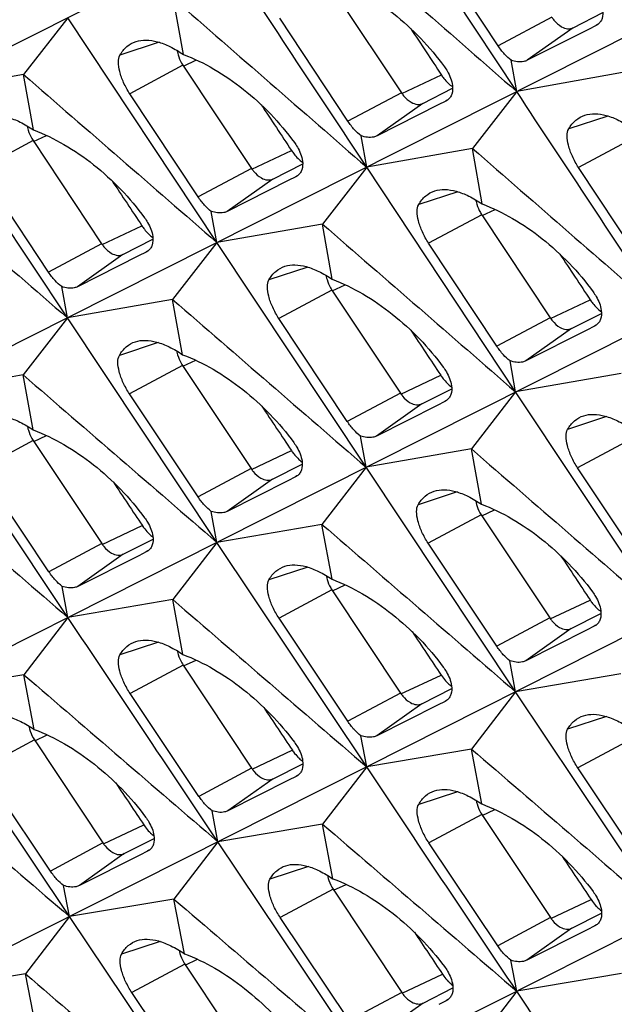
# Model space of a CAD drawing. Units: millimetres. Extents: x -27 to 53.2, y -31.9 to 40.8.
# Drawn here: x 1.1 to 4.9, y -8.1 to -1.9 of the extents above; entities that cross this region are included whole.
import ezdxf

# ---------------------------------------------------------------- set-up
doc = ezdxf.new("R2010")
doc.units = ezdxf.units.MM
doc.header["$LTSCALE"] = 16.335
doc.layers.get('0').update_dxf_attribs({"linetype": 'CONTINUOUS'})

msp = doc.modelspace()

# ---------------------------------------------------------------- linework, layer by layer
at = {"color": 7, "linetype": 'CONTINUOUS'}
for p, q in [((7.8207, 1.327), (-8.5629, -6.9225)), ((9.7016, 0.3866), (1.446, -3.7701)), ((11.5825, -0.5539), (2.3873, -5.1837)), ((4.2749, -2.3457), (3.3404, -0.9287)), ((4.1576, -2.0575), (3.7291, -1.4072)), ((13.4634, -1.4943), (3.3303, -6.5964)), ((3.1172, -1.7041), (3.5485, -2.353)), ((2.1765, -2.1124), (2.1147, -1.7629)), ((4.6295, -1.9441), (4.8178, -1.8491)), ((1.4494, -1.8809), (1.1705, -2.2391)), ((2.3873, -3.2961), (1.4494, -1.8809)), ((3.2125, -2.533), (2.7831, -1.8831)), ((4.7264, -1.9543), (4.3409, -2.1491)), ((4.7746, -1.9299), (4.7264, -1.9543)), ((4.7846, -1.9239), (4.7746, -1.9299)), ((4.2749, -2.3457), (4.2406, -2.1491)), ((2.1734, -2.1801), (2.6047, -2.829)), ((4.9416, -2.2264), (4.2749, -2.3457)), ((1.1705, -2.2391), (0.5064, -2.3557)), ((1.2327, -2.5871), (1.1705, -2.2391)), ((3.683, -2.4203), (3.8716, -2.3251)), ((4.2749, -2.3457), (3.9956, -2.7034)), ((1.446, -3.7701), (0.5064, -2.3557)), ((2.2692, -3.0087), (1.839, -2.3592)), ((3.8286, -2.4058), (3.7805, -2.4301)), ((3.8386, -2.3997), (3.8286, -2.4058)), ((3.7805, -2.4301), (3.3956, -2.6245)), ((1.2303, -2.6546), (1.6616, -3.3035)), ((3.3303, -2.8213), (3.2955, -2.6244)), ((3.9956, -2.7034), (3.3303, -2.8213)), ((4.0574, -3.0528), (3.9956, -2.7034)), ((1.3275, -3.4825), (0.8965, -2.8334)), ((2.7392, -2.8962), (2.9274, -2.8013)), ((3.3303, -2.8213), (3.0514, -3.1796)), ((4.2682, -4.2366), (3.3303, -2.8213)), ((5.0934, -3.4734), (4.6641, -2.8235)), ((2.8365, -2.9062), (2.4522, -3.1002)), ((2.8845, -2.8819), (2.8365, -2.9062)), ((2.8945, -2.8759), (2.8845, -2.8819)), ((2.3873, -3.2961), (2.3522, -3.1)), ((4.0543, -3.1206), (4.4856, -3.7694)), ((3.0514, -3.1796), (2.3873, -3.2961)), ((3.1137, -3.5276), (3.0514, -3.1796)), ((1.7961, -3.3707), (1.9846, -3.2757)), ((2.3873, -3.2961), (2.1088, -3.6549)), ((3.3269, -4.7105), (2.3873, -3.2961)), ((4.1501, -3.9491), (3.7199, -3.2996)), ((1.8939, -3.3803), (1.5102, -3.5739)), ((1.9419, -3.3561), (1.8939, -3.3803)), ((1.9518, -3.3501), (1.9419, -3.3561)), ((1.446, -3.7701), (1.4105, -3.5737)), ((2.1088, -3.6549), (1.446, -3.7701)), ((2.1717, -4.0024), (2.1088, -3.6549)), ((3.1112, -3.5951), (3.5425, -4.2439)), ((1.446, -3.7701), (-6.682, -7.863)), ((1.446, -3.7701), (1.1679, -4.1295)), ((2.3873, -5.1837), (1.446, -3.7701)), ((3.2084, -4.4229), (2.7774, -3.7739)), ((4.6201, -3.8367), (4.8083, -3.7418)), ((4.7654, -3.8224), (4.7174, -3.8466)), ((4.7754, -3.8164), (4.7654, -3.8224)), ((4.7174, -3.8466), (4.3331, -4.0406)), ((2.1707, -4.0694), (2.6021, -4.7182)), ((4.2682, -4.2366), (4.2331, -4.0405)), ((1.1679, -4.1295), (0.5064, -4.2432)), ((1.2313, -4.4754), (1.1679, -4.1295)), ((4.9323, -4.12), (4.2682, -4.2366)), ((1.4494, -5.6559), (0.5064, -4.2432)), ((2.2684, -4.8969), (1.8366, -4.2483)), ((3.677, -4.3112), (3.8655, -4.2162)), ((4.2682, -4.2366), (3.9897, -4.5954)), ((5.2078, -5.651), (4.2682, -4.2366)), ((3.7748, -4.3208), (3.3912, -4.5143)), ((3.8228, -4.2966), (3.7748, -4.3208)), ((3.8327, -4.2906), (3.8228, -4.2966)), ((3.3269, -4.7105), (3.2914, -4.5141)), ((1.231, -4.5422), (1.6623, -5.1911)), ((3.9897, -4.5954), (3.3269, -4.7105)), ((4.0526, -4.9428), (3.9897, -4.5954)), ((2.7366, -4.7855), (2.9246, -4.6907)), ((1.33, -5.3691), (0.8974, -4.7209)), ((2.8821, -4.771), (2.8342, -4.7952)), ((2.892, -4.765), (2.8821, -4.771)), ((3.3269, -4.7105), (3.0488, -5.0699)), ((4.2682, -6.1241), (3.3269, -4.7105)), ((5.0893, -5.3634), (4.6583, -4.7143)), ((2.8342, -4.7952), (2.4511, -4.9883)), ((2.3873, -5.1837), (2.3515, -4.988)), ((4.0516, -5.0098), (4.483, -5.6587)), ((3.0488, -5.0699), (2.3873, -5.1837)), ((3.1122, -5.4159), (3.0488, -5.0699)), ((2.3873, -5.1837), (-4.8011, -8.8034)), ((1.7969, -5.2583), (1.9851, -5.1634)), ((2.3873, -5.1837), (2.1096, -5.5436)), ((3.3303, -6.5964), (2.3873, -5.1837)), ((4.1493, -5.8374), (3.7176, -5.1888)), ((1.895, -5.2676), (1.5126, -5.4603)), ((1.9428, -5.2435), (1.895, -5.2676)), ((1.9527, -5.2376), (1.9428, -5.2435)), ((1.4494, -5.6559), (1.413, -5.46)), ((3.1119, -5.4826), (3.5432, -6.1315)), ((2.1096, -5.5436), (1.4494, -5.6559)), ((2.1737, -5.889), (2.1096, -5.5436)), ((4.6175, -5.7259), (4.8055, -5.6311)), ((1.4494, -5.6559), (1.172, -6.0164)), ((3.2109, -6.3095), (2.7783, -5.6613)), ((4.7151, -5.7356), (4.3321, -5.9287)), ((4.763, -5.7115), (4.7151, -5.7356)), ((4.7729, -5.7055), (4.763, -5.7115)), ((4.2682, -6.1241), (4.2324, -5.9285)), ((2.1748, -5.9553), (2.6062, -6.6041)), ((4.9297, -6.0104), (4.2682, -6.1241)), ((1.172, -6.0164), (0.5131, -6.1274)), ((1.2366, -6.3604), (1.172, -6.0164)), ((1.4595, -7.5384), (0.5131, -6.1274)), ((2.2744, -6.7818), (1.841, -6.1341)), ((3.6778, -6.1988), (3.8661, -6.1038)), ((4.2682, -6.1241), (3.9905, -6.484)), ((5.2112, -7.5368), (4.2682, -6.1241)), ((3.8237, -6.184), (3.7759, -6.2081)), ((3.8336, -6.178), (3.8237, -6.184)), ((3.7759, -6.2081), (3.3935, -6.4008)), ((1.2385, -6.4264), (1.6698, -7.0753)), ((3.3303, -6.5964), (3.2939, -6.4005)), ((3.9905, -6.484), (3.3303, -6.5964)), ((4.0546, -6.8295), (3.9905, -6.484)), ((3.3303, -6.5964), (-2.9202, -9.7439)), ((1.3393, -7.2523), (0.9051, -6.6049)), ((2.7407, -6.6714), (2.9286, -6.5766)), ((3.3303, -6.5964), (3.0529, -6.9569)), ((5.0918, -7.25), (4.6592, -6.6018)), ((2.8386, -6.6808), (2.4568, -6.8731)), ((2.8864, -6.6568), (2.8386, -6.6808)), ((2.8963, -6.6508), (2.8864, -6.6568)), ((2.394, -7.0678), (2.3574, -6.8727)), ((4.0557, -6.8957), (4.4871, -7.5446)), ((3.0529, -6.9569), (2.394, -7.0678)), ((3.1176, -7.3008), (3.0529, -6.9569)), ((1.8043, -7.1425), (1.9924, -7.0476)), ((1.9603, -7.1217), (1.9505, -7.1276)), ((2.394, -7.0678), (2.1171, -7.4288)), ((3.3404, -8.4789), (2.394, -7.0678)), ((4.1553, -7.7223), (3.7219, -7.0745)), ((1.9028, -7.1516), (1.5216, -7.3434)), ((1.9505, -7.1276), (1.9028, -7.1516)), ((1.4595, -7.5384), (1.4223, -7.343)), ((3.1194, -7.3668), (3.5507, -8.0157)), ((2.1171, -7.4288), (1.4595, -7.5384)), ((2.1824, -7.7723), (2.1171, -7.4288)), ((5.2112, -7.5368), (-1.0393, -10.6843)), ((1.4595, -7.5384), (1.1829, -7.9)), ((2.4075, -8.9486), (1.4595, -7.5384)), ((3.2202, -8.1927), (2.786, -7.5454)), ((4.6216, -7.6118), (4.8095, -7.5171)), ((4.7195, -7.6213), (4.3377, -7.8135)), ((4.7673, -7.5972), (4.7195, -7.6213)), ((4.7772, -7.5913), (4.7673, -7.5972)), ((2.1857, -7.8378), (2.617, -8.4866)), ((4.2749, -8.0083), (4.2383, -7.8132)), ((1.1829, -7.9), (0.5266, -8.0082)), ((1.2487, -8.242), (1.1829, -7.9)), ((4.9338, -7.8973), (4.2749, -8.0083)), ((3.6852, -8.083), (3.8734, -7.9881)), ((2.287, -8.6634), (1.852, -8.0165)), ((4.2749, -8.0083), (3.998, -8.3693)), ((5.2213, -9.4193), (4.2749, -8.0083)), ((3.8314, -8.0681), (3.7837, -8.0921)), ((3.8412, -8.0621), (3.8314, -8.0681))]:
    msp.add_line(p, q, dxfattribs=at)
at = {"color": 253, "linetype": 'CONTINUOUS'}
for p, q in [((4.495, -1.8768), (4.1576, -2.0575)), ((4.6295, -1.9441), (4.3409, -2.1491)), ((4.7841, -1.9232), (4.7746, -1.9299)), ((2.023, -2.0358), (1.7768, -2.1165)), ((2.1761, -2.1859), (2.2587, -2.1469)), ((2.1734, -2.1801), (1.839, -2.3592)), ((3.5512, -2.3588), (3.8006, -2.2413)), ((3.5485, -2.353), (3.2125, -2.533)), ((3.8381, -2.399), (3.8286, -2.4058)), ((3.683, -2.4203), (3.3956, -2.6245)), ((4.8491, -2.4998), (4.6023, -2.5807)), ((1.2303, -2.6546), (0.8965, -2.8334)), ((1.233, -2.6604), (1.3148, -2.6218)), ((4.9981, -2.6446), (4.6641, -2.8235)), ((2.6074, -2.8347), (2.8572, -2.7171)), ((2.6047, -2.829), (2.2692, -3.0087)), ((2.7392, -2.8962), (2.4522, -3.1002)), ((2.894, -2.8752), (2.8845, -2.8819)), ((3.9039, -2.9762), (3.6577, -3.0569)), ((4.057, -3.1263), (4.1396, -3.0874)), ((4.0543, -3.1206), (3.7199, -3.2996)), ((1.6643, -3.3092), (1.9154, -3.191)), ((1.6616, -3.3035), (1.3275, -3.4825)), ((1.7961, -3.3707), (1.5102, -3.5739)), ((1.9513, -3.3494), (1.9419, -3.3561)), ((2.9602, -3.4509), (2.7147, -3.5314)), ((3.1139, -3.6008), (3.1957, -3.5623)), ((3.1112, -3.5951), (2.7774, -3.7739)), ((4.4883, -3.7752), (4.7381, -3.6575)), ((4.4856, -3.7694), (4.1501, -3.9491)), ((4.6201, -3.8367), (4.3331, -4.0406)), ((4.7749, -3.8156), (4.7654, -3.8224)), ((2.0184, -3.9257), (1.7734, -4.006)), ((2.1707, -4.0694), (1.8366, -4.2483)), ((2.1734, -4.0751), (2.2543, -4.037)), ((3.5452, -4.2497), (3.7963, -4.1314)), ((3.5425, -4.2439), (3.2084, -4.4229)), ((3.677, -4.3112), (3.3912, -4.5143)), ((3.8322, -4.2899), (3.8228, -4.2966)), ((4.8411, -4.3914), (4.5956, -4.4719)), ((1.2337, -4.5479), (1.314, -4.5101)), ((1.231, -4.5422), (0.8974, -4.7209)), ((4.9921, -4.5355), (4.6583, -4.7143)), ((2.6048, -4.724), (2.8562, -4.6056)), ((2.6021, -4.7182), (2.2684, -4.8969)), ((2.8915, -4.7643), (2.8821, -4.771)), ((2.7366, -4.7855), (2.4511, -4.9883)), ((3.8993, -4.8662), (3.6543, -4.9464)), ((4.0516, -5.0098), (3.7176, -5.1888)), ((4.0543, -5.0156), (4.1352, -4.9775)), ((1.6651, -5.1968), (1.9178, -5.0778)), ((1.6623, -5.1911), (1.33, -5.3691)), ((1.7969, -5.2583), (1.5126, -5.4603)), ((1.9522, -5.2369), (1.9428, -5.2435)), ((2.9589, -5.3392), (2.7146, -5.4192)), ((3.1146, -5.4884), (3.1949, -5.4506)), ((3.1119, -5.4826), (2.7783, -5.6613)), ((4.4857, -5.6644), (4.7371, -5.546)), ((4.483, -5.6587), (4.1493, -5.8374)), ((4.6175, -5.7259), (4.3321, -5.9287)), ((4.7724, -5.7048), (4.763, -5.7115)), ((2.0204, -5.8122), (1.7768, -5.8921)), ((2.1775, -5.961), (2.2565, -5.9238)), ((2.1748, -5.9553), (1.841, -6.1341)), ((3.546, -6.1373), (3.7987, -6.0182)), ((3.5432, -6.1315), (3.2109, -6.3095)), ((3.8331, -6.1773), (3.8237, -6.184)), ((3.6778, -6.1988), (3.3935, -6.4008)), ((4.8398, -6.2796), (4.5955, -6.3597)), ((1.2385, -6.4264), (0.9051, -6.6049)), ((1.2412, -6.4321), (1.3196, -6.3952)), ((4.9928, -6.4231), (4.6592, -6.6018)), ((2.6089, -6.6099), (2.862, -6.4907)), ((2.6062, -6.6041), (2.2744, -6.7818)), ((2.7407, -6.6714), (2.4568, -6.8731)), ((2.8958, -6.6501), (2.8864, -6.6568)), ((3.9013, -6.7527), (3.6577, -6.8326)), ((4.0584, -6.9015), (4.1374, -6.8642)), ((4.0557, -6.8957), (3.7219, -7.0745)), ((1.6725, -7.081), (1.9269, -6.9612)), ((1.6698, -7.0753), (1.3393, -7.2523)), ((1.9598, -7.121), (1.9505, -7.1276)), ((1.8043, -7.1425), (1.5216, -7.3434)), ((2.9644, -7.224), (2.7213, -7.3037)), ((3.1194, -7.3668), (2.786, -7.5454)), ((3.1221, -7.3726), (3.2005, -7.3357)), ((4.4898, -7.5503), (4.7429, -7.4311)), ((4.4871, -7.5446), (4.1553, -7.7223)), ((4.6216, -7.6118), (4.3377, -7.8135)), ((4.7767, -7.5906), (4.7673, -7.5972)), ((2.0292, -7.6954), (1.7868, -7.7749)), ((2.1884, -7.8435), (2.2655, -7.8072)), ((2.1857, -7.8378), (1.852, -8.0165)), ((3.5534, -8.0215), (3.8078, -7.9017)), ((3.5507, -8.0157), (3.2202, -8.1927)), ((3.6852, -8.083), (3.4025, -8.2839)), ((3.8407, -8.0614), (3.8314, -8.0681))]:
    msp.add_line(p, q, dxfattribs=at)
at = {"color": 7, "linetype": 'CONTINUOUS'}
for centre, radius, start, end in [((2.3366, -2.0566), 0.2022, 188.7571, 191.39328), ((2.3724, -2.0479), 0.239, 209.86696, 213.59796), ((1.3938, -2.531), 0.2026, 188.95591, 191.39175), ((1.4293, -2.5224), 0.2389, 209.86697, 213.59796), ((4.2175, -2.997), 0.2022, 188.7571, 191.39328), ((4.2533, -2.9883), 0.239, 209.86696, 213.59796), ((3.2747, -3.4715), 0.2026, 188.95591, 191.39175), ((3.3102, -3.4628), 0.2389, 209.86697, 213.59796), ((2.3351, -3.9456), 0.2034, 189.38963, 191.38888), ((2.3698, -3.9371), 0.2389, 209.86697, 213.59796), ((1.3957, -4.4184), 0.2037, 189.59001, 191.38777), ((1.43, -4.41), 0.2389, 209.86697, 213.59796), ((4.216, -4.8861), 0.2034, 189.38963, 191.38888), ((4.2507, -4.8776), 0.2389, 209.86697, 213.59796), ((3.2766, -5.3588), 0.2037, 189.59001, 191.38777), ((3.3109, -5.3504), 0.2389, 209.86697, 213.59796), ((2.3739, -5.823), 0.2389, 209.86697, 213.59796), ((1.4375, -6.2942), 0.2389, 209.86697, 213.59796), ((4.2548, -6.7635), 0.2389, 209.86697, 213.59796), ((3.3184, -7.2346), 0.2389, 209.86697, 213.59796), ((2.3847, -7.7055), 0.2389, 209.86697, 213.59796)]:
    msp.add_arc(centre, radius, start, end, dxfattribs=at)
for centre, start_param, end_param in [((309.9645, 195.2412), 7.846627, 7.847078), ((308.0831, 196.1819), 7.848819, 7.849264), ((306.2029, 197.122), 7.851011, 7.851448), ((309.964, 195.2415), 7.848819, 7.849264), ((308.0838, 196.1816), 7.851011, 7.851448), ((306.2029, 197.122), 7.853204, 7.853635), ((304.3232, 198.0619), 1.572211, 1.572634), ((308.0838, 196.1816), 7.853204, 7.853635), ((306.2041, 197.1214), 1.572211, 1.572634), ((304.3237, 198.0616), 1.574404, 1.574821), ((302.4445, 199.0012), 1.576596, 1.577005), ((306.2046, 197.1212), 1.574404, 1.574821), ((304.3254, 198.0608), 1.576596, 1.577005)]:
    msp.add_ellipse(centre, major_axis=(-430.7061, 646.6347), ratio=0.468885, start_param=start_param, end_param=end_param, dxfattribs=at)
for points in [[(3.0607, -1.2859), (3.4655, -1.639), (3.8703, -1.9923), (4.2749, -2.3457)], [(3.3303, -2.8213), (3.0179, -2.3495), (2.7059, -1.8774), (2.394, -1.4052)], [(2.1147, -1.7629), (2.52, -2.1156), (2.9252, -2.4684), (3.3303, -2.8213)], [(1.1705, -2.2391), (1.5762, -2.5913), (1.9818, -2.9437), (2.3873, -3.2961)], [(5.2112, -3.7618), (4.8989, -3.2899), (4.5868, -2.8179), (4.2749, -2.3457)], [(0.2279, -2.7145), (0.634, -3.0662), (1.0401, -3.4181), (1.446, -3.7701)], [(3.9956, -2.7034), (4.4009, -3.0561), (4.8061, -3.4088), (5.2112, -3.7618)], [(3.0514, -3.1796), (3.4571, -3.5318), (3.8627, -3.8841), (4.2682, -4.2366)], [(2.1088, -3.6549), (2.5149, -4.0067), (2.921, -4.3585), (3.3269, -4.7105)], [(1.1679, -4.1295), (1.5745, -4.4807), (1.981, -4.8321), (2.3873, -5.1837)], [(0.2287, -4.6031), (0.6357, -4.9539), (1.0426, -5.3049), (1.4494, -5.6559)], [(3.9897, -4.5954), (4.3958, -4.9471), (4.8019, -5.299), (5.2078, -5.651)], [(3.0488, -5.0699), (3.4554, -5.4212), (3.8619, -5.7726), (4.2682, -6.1241)], [(2.1096, -5.5436), (2.5166, -5.8944), (2.9235, -6.2453), (3.3303, -6.5964)], [(2.394, -7.0678), (2.0789, -6.5974), (1.764, -6.1267), (1.4494, -5.6559)], [(1.172, -6.0164), (1.5795, -6.3667), (1.9868, -6.7172), (2.394, -7.0678)], [(0.2362, -6.4884), (0.6441, -6.8383), (1.0518, -7.1883), (1.4595, -7.5384)], [(3.9905, -6.484), (4.3975, -6.8348), (4.8044, -7.1858), (5.2112, -7.5368)], [(4.2749, -8.0083), (3.9598, -7.5378), (3.6449, -7.0672), (3.3303, -6.5964)], [(3.0529, -6.9569), (3.4604, -7.3072), (3.8677, -7.6577), (4.2749, -8.0083)], [(2.1171, -7.4288), (2.525, -7.7787), (2.9327, -8.1287), (3.3404, -8.4789)], [(1.1829, -7.9), (1.5912, -8.2494), (1.9994, -8.599), (2.4075, -8.9486)]]:
    msp.add_open_spline(points, degree=3, dxfattribs=at)
for points, knots in [([(3.1218, -1.6359), (3.188, -1.6607), (3.3199, -1.7251), (3.5673, -1.8962), (3.7286, -2.0645), (3.8193, -2.1892)], [0, 0, 0, 0, 0.235544, 0.48622, 1, 1, 1, 1]), ([(4.8167, -1.8306), (4.819, -1.8488), (4.8181, -1.8766), (4.8026, -1.9078), (4.791, -1.9193), (4.7846, -1.9238)], [0, 0, 0, 0, 0.535094, 0.771223, 1, 1, 1, 1]), ([(4.495, -1.8768), (4.4993, -1.8833), (4.5166, -1.9067), (4.5387, -1.927), (4.5573, -1.9373)], [0, 0, 0, 0, 0.268084, 1, 1, 1, 1]), ([(4.5573, -1.9373), (4.5691, -1.9439), (4.5931, -1.9531), (4.6192, -1.9492), (4.6295, -1.9441)], [0, 0, 0, 0, 0.539889, 1, 1, 1, 1]), ([(1.7768, -2.1165), (1.7883, -2.0963), (1.8167, -2.0598), (1.8574, -2.0373), (1.8782, -2.0307)], [0, 0, 0, 0, 0.514802, 1, 1, 1, 1]), ([(1.8782, -2.0307), (1.8984, -2.0242), (1.9443, -2.0186), (2.0175, -2.031), (2.0969, -2.0627), (2.1494, -2.0941), (2.1765, -2.1124)], [0, 0, 0, 0, 0.199244, 0.426646, 0.692193, 1, 1, 1, 1]), ([(2.1383, -2.0965), (2.1395, -2.1026), (2.1456, -2.127), (2.1557, -2.1504), (2.1652, -2.1669)], [0, 0, 0, 0, 0.244173, 1, 1, 1, 1]), ([(4.2406, -2.1491), (4.2252, -2.1379), (4.195, -2.1092), (4.1699, -2.0761), (4.1576, -2.0575)], [0, 0, 0, 0, 0.46104, 1, 1, 1, 1]), ([(1.839, -2.3592), (1.8243, -2.3369), (1.7992, -2.2917), (1.7744, -2.2239), (1.7645, -2.1651), (1.7696, -2.129), (1.7768, -2.1165)], [0, 0, 0, 0, 0.309692, 0.597532, 0.832086, 1, 1, 1, 1]), ([(2.1765, -2.1124), (2.2427, -2.1372), (2.3748, -2.2016), (2.6223, -2.3727), (2.7839, -2.5409), (2.8749, -2.6655)], [0, 0, 0, 0, 0.235562, 0.486266, 1, 1, 1, 1]), ([(4.3409, -2.1491), (4.3342, -2.1525), (4.3016, -2.1635), (4.2657, -2.1576), (4.2406, -2.1491)], [0, 0, 0, 0, 0.220311, 1, 1, 1, 1]), ([(3.8193, -2.1892), (3.8262, -2.1986), (3.8497, -2.2344), (3.8665, -2.2756), (3.8705, -2.3066)], [0, 0, 0, 0, 0.271402, 1, 1, 1, 1]), ([(3.8006, -2.2413), (3.8056, -2.2488), (3.8258, -2.2768), (3.8506, -2.3016), (3.8713, -2.3163)], [0, 0, 0, 0, 0.262832, 1, 1, 1, 1]), ([(3.5485, -2.353), (3.5528, -2.3595), (3.5701, -2.3829), (3.5923, -2.4032), (3.6109, -2.4135)], [0, 0, 0, 0, 0.268084, 1, 1, 1, 1]), ([(3.8705, -2.3066), (3.8728, -2.3248), (3.872, -2.3525), (3.8565, -2.3837), (3.845, -2.3952), (3.8386, -2.3997)], [0, 0, 0, 0, 0.535226, 0.771285, 1, 1, 1, 1]), ([(3.6109, -2.4135), (3.6226, -2.42), (3.6466, -2.4292), (3.6728, -2.4254), (3.683, -2.4203)], [0, 0, 0, 0, 0.539889, 1, 1, 1, 1]), ([(0.9348, -2.5053), (0.9549, -2.4989), (1.0007, -2.4932), (1.0738, -2.5057), (1.1532, -2.5375), (1.2057, -2.5688), (1.2327, -2.5871)], [0, 0, 0, 0, 0.19897, 0.426278, 0.691921, 1, 1, 1, 1]), ([(3.2955, -2.6244), (3.2801, -2.6132), (3.2499, -2.5845), (3.2248, -2.5515), (3.2125, -2.533)], [0, 0, 0, 0, 0.46103, 1, 1, 1, 1]), ([(4.6023, -2.5807), (4.6139, -2.5605), (4.6424, -2.524), (4.6832, -2.5014), (4.7041, -2.4948)], [0, 0, 0, 0, 0.514782, 1, 1, 1, 1]), ([(4.7041, -2.4948), (4.7243, -2.4883), (4.7703, -2.4826), (4.8436, -2.495), (4.9231, -2.5267), (4.9756, -2.558), (5.0027, -2.5763)], [0, 0, 0, 0, 0.199517, 0.427012, 0.692464, 1, 1, 1, 1]), ([(1.1952, -2.571), (1.1965, -2.5771), (1.2025, -2.6015), (1.2126, -2.6249), (1.2221, -2.6414)], [0, 0, 0, 0, 0.244173, 1, 1, 1, 1]), ([(1.2327, -2.5871), (1.299, -2.612), (1.4311, -2.6764), (1.6789, -2.8474), (1.8407, -3.0155), (1.9318, -3.14)], [0, 0, 0, 0, 0.23559, 0.486311, 1, 1, 1, 1]), ([(4.6641, -2.8235), (4.6493, -2.8012), (4.6243, -2.756), (4.5996, -2.6882), (4.5899, -2.6294), (4.5951, -2.5933), (4.6023, -2.5807)], [0, 0, 0, 0, 0.309461, 0.597217, 0.831853, 1, 1, 1, 1]), ([(3.3956, -2.6245), (3.3889, -2.6279), (3.3564, -2.6388), (3.3205, -2.6329), (3.2955, -2.6244)], [0, 0, 0, 0, 0.220133, 1, 1, 1, 1]), ([(2.8572, -2.7171), (2.8621, -2.7245), (2.8821, -2.7522), (2.9065, -2.7767), (2.9269, -2.7914)], [0, 0, 0, 0, 0.262558, 1, 1, 1, 1]), ([(2.8749, -2.6655), (2.8817, -2.6749), (2.9053, -2.7107), (2.9221, -2.7519), (2.9262, -2.7829)], [0, 0, 0, 0, 0.271491, 1, 1, 1, 1]), ([(2.9262, -2.7829), (2.9286, -2.801), (2.9278, -2.8287), (2.9124, -2.8599), (2.9009, -2.8713), (2.8945, -2.8759)], [0, 0, 0, 0, 0.535359, 0.771347, 1, 1, 1, 1]), ([(2.6047, -2.829), (2.609, -2.8355), (2.6263, -2.8589), (2.6484, -2.8791), (2.6671, -2.8895)], [0, 0, 0, 0, 0.268084, 1, 1, 1, 1]), ([(2.6671, -2.8895), (2.6788, -2.896), (2.7028, -2.9052), (2.729, -2.9014), (2.7392, -2.8962)], [0, 0, 0, 0, 0.539889, 1, 1, 1, 1]), ([(3.6577, -3.0569), (3.6692, -3.0367), (3.6976, -3.0003), (3.7383, -2.9778), (3.7591, -2.9711)], [0, 0, 0, 0, 0.514802, 1, 1, 1, 1]), ([(3.7591, -2.9711), (3.7793, -2.9647), (3.8252, -2.959), (3.8984, -2.9715), (3.9778, -3.0032), (4.0303, -3.0345), (4.0574, -3.0528)], [0, 0, 0, 0, 0.199244, 0.426646, 0.692193, 1, 1, 1, 1]), ([(2.3522, -3.1), (2.3368, -3.0888), (2.3066, -3.0602), (2.2815, -3.0272), (2.2692, -3.0087)], [0, 0, 0, 0, 0.46102, 1, 1, 1, 1]), ([(3.7199, -3.2996), (3.7052, -3.2774), (3.6801, -3.2321), (3.6553, -3.1644), (3.6454, -3.1056), (3.6505, -3.0695), (3.6577, -3.0569)], [0, 0, 0, 0, 0.309692, 0.597532, 0.832086, 1, 1, 1, 1]), ([(4.0192, -3.037), (4.0204, -3.043), (4.0265, -3.0674), (4.0366, -3.0908), (4.0461, -3.1073)], [0, 0, 0, 0, 0.244173, 1, 1, 1, 1]), ([(4.0574, -3.0528), (4.1236, -3.0777), (4.2557, -3.1421), (4.5032, -3.3131), (4.6648, -3.4813), (4.7558, -3.6059)], [0, 0, 0, 0, 0.235562, 0.486266, 1, 1, 1, 1]), ([(1.9318, -3.14), (1.9387, -3.1494), (1.9623, -3.1852), (1.9792, -3.2262), (1.9834, -3.2572)], [0, 0, 0, 0, 0.27158, 1, 1, 1, 1]), ([(2.4522, -3.1002), (2.4456, -3.1035), (2.4131, -3.1144), (2.3772, -3.1085), (2.3522, -3.1)], [0, 0, 0, 0, 0.219955, 1, 1, 1, 1]), ([(1.9154, -3.191), (1.9202, -3.1983), (1.9399, -3.2255), (1.9639, -3.2498), (1.984, -3.2644)], [0, 0, 0, 0, 0.262208, 1, 1, 1, 1]), ([(1.9834, -3.2572), (1.9858, -3.2754), (1.9851, -3.303), (1.9697, -3.3341), (1.9582, -3.3455), (1.9519, -3.3501)], [0, 0, 0, 0, 0.535493, 0.77141, 1, 1, 1, 1]), ([(1.6616, -3.3035), (1.6659, -3.31), (1.6832, -3.3334), (1.7054, -3.3536), (1.724, -3.364)], [0, 0, 0, 0, 0.268084, 1, 1, 1, 1]), ([(1.724, -3.364), (1.7357, -3.3705), (1.7597, -3.3797), (1.7859, -3.3759), (1.7961, -3.3707)], [0, 0, 0, 0, 0.539889, 1, 1, 1, 1]), ([(2.7147, -3.5314), (2.7261, -3.5113), (2.7543, -3.4749), (2.7949, -3.4524), (2.8157, -3.4457)], [0, 0, 0, 0, 0.514823, 1, 1, 1, 1]), ([(2.8157, -3.4457), (2.8358, -3.4393), (2.8816, -3.4337), (2.9547, -3.4462), (3.0341, -3.4779), (3.0866, -3.5092), (3.1137, -3.5276)], [0, 0, 0, 0, 0.19897, 0.426278, 0.691921, 1, 1, 1, 1]), ([(1.4105, -3.5737), (1.395, -3.5625), (1.3649, -3.5339), (1.3398, -3.501), (1.3275, -3.4825)], [0, 0, 0, 0, 0.46101, 1, 1, 1, 1]), ([(2.7774, -3.7739), (2.7626, -3.7516), (2.7375, -3.7064), (2.7125, -3.6387), (2.7025, -3.58), (2.7075, -3.544), (2.7147, -3.5314)], [0, 0, 0, 0, 0.309923, 0.597847, 0.832319, 1, 1, 1, 1]), ([(3.0762, -3.5115), (3.0774, -3.5175), (3.0834, -3.5419), (3.0935, -3.5653), (3.103, -3.5818)], [0, 0, 0, 0, 0.244173, 1, 1, 1, 1]), ([(3.1137, -3.5276), (3.1799, -3.5524), (3.312, -3.6168), (3.5598, -3.7878), (3.7216, -3.9559), (3.8127, -4.0804)], [0, 0, 0, 0, 0.23559, 0.486311, 1, 1, 1, 1]), ([(1.5102, -3.5739), (1.5036, -3.5772), (1.4712, -3.5881), (1.4354, -3.5821), (1.4105, -3.5737)], [0, 0, 0, 0, 0.219777, 1, 1, 1, 1]), ([(4.7558, -3.6059), (4.7626, -3.6154), (4.7862, -3.6512), (4.803, -3.6923), (4.8071, -3.7233)], [0, 0, 0, 0, 0.271491, 1, 1, 1, 1]), ([(4.7381, -3.6575), (4.743, -3.665), (4.763, -3.6926), (4.7874, -3.7172), (4.8078, -3.7318)], [0, 0, 0, 0, 0.262558, 1, 1, 1, 1]), ([(4.4856, -3.7694), (4.4899, -3.7759), (4.5072, -3.7993), (4.5294, -3.8196), (4.548, -3.8299)], [0, 0, 0, 0, 0.268084, 1, 1, 1, 1]), ([(4.8071, -3.7233), (4.8095, -3.7415), (4.8087, -3.7692), (4.7933, -3.8003), (4.7818, -3.8118), (4.7754, -3.8163)], [0, 0, 0, 0, 0.535359, 0.771347, 1, 1, 1, 1]), ([(4.548, -3.8299), (4.5597, -3.8365), (4.5837, -3.8457), (4.6099, -3.8419), (4.6201, -3.8367)], [0, 0, 0, 0, 0.539889, 1, 1, 1, 1]), ([(1.7734, -4.006), (1.7847, -3.9859), (1.8128, -3.9495), (1.8533, -3.927), (1.874, -3.9204)], [0, 0, 0, 0, 0.514845, 1, 1, 1, 1]), ([(1.874, -3.9204), (1.8941, -3.914), (1.9399, -3.9084), (2.0129, -3.9209), (2.0922, -3.9527), (2.1447, -3.984), (2.1717, -4.0024)], [0, 0, 0, 0, 0.198695, 0.425908, 0.691648, 1, 1, 1, 1]), ([(4.2331, -4.0405), (4.2177, -4.0293), (4.1875, -4.0006), (4.1624, -3.9677), (4.1501, -3.9491)], [0, 0, 0, 0, 0.46102, 1, 1, 1, 1]), ([(1.8366, -4.2483), (1.8218, -4.2261), (1.7966, -4.1809), (1.7715, -4.1132), (1.7614, -4.0546), (1.7663, -4.0185), (1.7734, -4.006)], [0, 0, 0, 0, 0.310153, 0.598162, 0.832552, 1, 1, 1, 1]), ([(2.1357, -3.9858), (2.1369, -3.9918), (2.143, -4.0162), (2.1531, -4.0396), (2.1625, -4.0561)], [0, 0, 0, 0, 0.244173, 1, 1, 1, 1]), ([(2.1717, -4.0024), (2.238, -4.0273), (2.3702, -4.0916), (2.6182, -4.2626), (2.7802, -4.4306), (2.8716, -4.5551)], [0, 0, 0, 0, 0.2356, 0.486359, 1, 1, 1, 1]), ([(3.8127, -4.0804), (3.8196, -4.0898), (3.8432, -4.1256), (3.8601, -4.1667), (3.8643, -4.1977)], [0, 0, 0, 0, 0.27158, 1, 1, 1, 1]), ([(4.3331, -4.0406), (4.3265, -4.044), (4.294, -4.0549), (4.2581, -4.0489), (4.2331, -4.0405)], [0, 0, 0, 0, 0.219955, 1, 1, 1, 1]), ([(3.7963, -4.1314), (3.8011, -4.1388), (3.8208, -4.166), (3.8448, -4.1903), (3.8649, -4.2048)], [0, 0, 0, 0, 0.262208, 1, 1, 1, 1]), ([(3.8643, -4.1977), (3.8667, -4.2158), (3.866, -4.2435), (3.8506, -4.2745), (3.8391, -4.286), (3.8328, -4.2905)], [0, 0, 0, 0, 0.535493, 0.77141, 1, 1, 1, 1]), ([(3.5425, -4.2439), (3.5468, -4.2504), (3.5641, -4.2738), (3.5863, -4.2941), (3.6049, -4.3044)], [0, 0, 0, 0, 0.268084, 1, 1, 1, 1]), ([(3.6049, -4.3044), (3.6166, -4.311), (3.6406, -4.3202), (3.6668, -4.3164), (3.677, -4.3112)], [0, 0, 0, 0, 0.539889, 1, 1, 1, 1]), ([(0.9339, -4.3934), (0.954, -4.387), (0.9997, -4.3814), (1.0726, -4.394), (1.1518, -4.4258), (1.2043, -4.4571), (1.2313, -4.4754)], [0, 0, 0, 0, 0.198419, 0.425538, 0.691374, 1, 1, 1, 1]), ([(4.5956, -4.4719), (4.607, -4.4517), (4.6352, -4.4153), (4.6758, -4.3928), (4.6966, -4.3862)], [0, 0, 0, 0, 0.514823, 1, 1, 1, 1]), ([(4.6966, -4.3862), (4.7167, -4.3798), (4.7625, -4.3741), (4.8356, -4.3866), (4.915, -4.4184), (4.9675, -4.4497), (4.9946, -4.468)], [0, 0, 0, 0, 0.19897, 0.426278, 0.691921, 1, 1, 1, 1]), ([(1.196, -4.4586), (1.1972, -4.4646), (1.2033, -4.4891), (1.2134, -4.5125), (1.2228, -4.529)], [0, 0, 0, 0, 0.244173, 1, 1, 1, 1]), ([(3.2914, -4.5141), (3.276, -4.503), (3.2458, -4.4743), (3.2207, -4.4414), (3.2084, -4.4229)], [0, 0, 0, 0, 0.46101, 1, 1, 1, 1]), ([(1.2313, -4.4754), (1.2977, -4.5003), (1.43, -4.5647), (1.6781, -4.7356), (1.8404, -4.9035), (1.9319, -5.0279)], [0, 0, 0, 0, 0.23562, 0.486406, 1, 1, 1, 1]), ([(3.3912, -4.5143), (3.3845, -4.5177), (3.3521, -4.5285), (3.3163, -4.5226), (3.2914, -4.5141)], [0, 0, 0, 0, 0.219777, 1, 1, 1, 1]), ([(4.6583, -4.7143), (4.6435, -4.6921), (4.6184, -4.6469), (4.5934, -4.5792), (4.5834, -4.5205), (4.5885, -4.4844), (4.5956, -4.4719)], [0, 0, 0, 0, 0.309923, 0.597847, 0.832319, 1, 1, 1, 1]), ([(2.8716, -4.5551), (2.8785, -4.5645), (2.9021, -4.6002), (2.9192, -4.6413), (2.9234, -4.6722)], [0, 0, 0, 0, 0.271669, 1, 1, 1, 1]), ([(2.8562, -4.6056), (2.861, -4.6128), (2.8805, -4.6397), (2.9042, -4.6637), (2.9239, -4.6782)], [0, 0, 0, 0, 0.261936, 1, 1, 1, 1]), ([(2.9234, -4.6722), (2.9258, -4.6904), (2.9252, -4.718), (2.9099, -4.749), (2.8984, -4.7605), (2.8921, -4.765)], [0, 0, 0, 0, 0.535628, 0.771473, 1, 1, 1, 1]), ([(2.6021, -4.7182), (2.6064, -4.7247), (2.6237, -4.7481), (2.6458, -4.7684), (2.6644, -4.7787)], [0, 0, 0, 0, 0.268084, 1, 1, 1, 1]), ([(2.6644, -4.7787), (2.6762, -4.7853), (2.7002, -4.7945), (2.7263, -4.7907), (2.7366, -4.7855)], [0, 0, 0, 0, 0.539889, 1, 1, 1, 1]), ([(3.6543, -4.9464), (3.6657, -4.9263), (3.6937, -4.8899), (3.7342, -4.8675), (3.7549, -4.8609)], [0, 0, 0, 0, 0.514845, 1, 1, 1, 1]), ([(3.7549, -4.8609), (3.775, -4.8545), (3.8208, -4.8489), (3.8938, -4.8614), (3.9731, -4.8932), (4.0256, -4.9245), (4.0526, -4.9428)], [0, 0, 0, 0, 0.198695, 0.425908, 0.691648, 1, 1, 1, 1]), ([(2.3515, -4.988), (2.3361, -4.9769), (2.3059, -4.9483), (2.2808, -4.9154), (2.2684, -4.8969)], [0, 0, 0, 0, 0.460999, 1, 1, 1, 1]), ([(3.7176, -5.1888), (3.7027, -5.1665), (3.6775, -5.1213), (3.6524, -5.0537), (3.6423, -4.995), (3.6472, -4.959), (3.6543, -4.9464)], [0, 0, 0, 0, 0.310153, 0.598162, 0.832552, 1, 1, 1, 1]), ([(4.0166, -4.9262), (4.0178, -4.9323), (4.0239, -4.9567), (4.034, -4.9801), (4.0434, -4.9966)], [0, 0, 0, 0, 0.244173, 1, 1, 1, 1]), ([(4.0526, -4.9428), (4.1189, -4.9677), (4.2512, -5.0321), (4.4991, -5.203), (4.6612, -5.3711), (4.7525, -5.4955)], [0, 0, 0, 0, 0.2356, 0.486359, 1, 1, 1, 1]), ([(2.4511, -4.9883), (2.4445, -4.9916), (2.4121, -5.0025), (2.3764, -4.9965), (2.3515, -4.988)], [0, 0, 0, 0, 0.219598, 1, 1, 1, 1]), ([(1.9178, -5.0778), (1.9205, -5.0818), (1.9314, -5.0975), (1.9437, -5.1122), (1.9536, -5.1225)], [0, 0, 0, 0, 0.2547, 1, 1, 1, 1]), ([(1.9319, -5.0279), (1.9388, -5.0373), (1.9625, -5.073), (1.9796, -5.114), (1.9839, -5.1449)], [0, 0, 0, 0, 0.271758, 1, 1, 1, 1]), ([(1.9536, -5.1225), (1.9561, -5.125), (1.9658, -5.1346), (1.9761, -5.1435), (1.9843, -5.1495)], [0, 0, 0, 0, 0.257067, 1, 1, 1, 1]), ([(1.6623, -5.1911), (1.6667, -5.1976), (1.6839, -5.2209), (1.7061, -5.2412), (1.7247, -5.2516)], [0, 0, 0, 0, 0.268084, 1, 1, 1, 1]), ([(1.9839, -5.1449), (1.9864, -5.163), (1.9858, -5.1906), (1.9705, -5.2216), (1.9591, -5.233), (1.9528, -5.2375)], [0, 0, 0, 0, 0.535763, 0.771537, 1, 1, 1, 1]), ([(1.7247, -5.2516), (1.7365, -5.2581), (1.7604, -5.2673), (1.7866, -5.2635), (1.7969, -5.2583)], [0, 0, 0, 0, 0.539889, 1, 1, 1, 1]), ([(2.8148, -5.3338), (2.8349, -5.3274), (2.8806, -5.3218), (2.9535, -5.3344), (3.0327, -5.3662), (3.0852, -5.3976), (3.1122, -5.4159)], [0, 0, 0, 0, 0.198419, 0.425538, 0.691374, 1, 1, 1, 1]), ([(1.413, -5.46), (1.3977, -5.4489), (1.3675, -5.4203), (1.3424, -5.3875), (1.33, -5.3691)], [0, 0, 0, 0, 0.460989, 1, 1, 1, 1]), ([(2.7146, -5.4192), (2.7259, -5.3991), (2.7538, -5.3628), (2.7942, -5.3404), (2.8148, -5.3338)], [0, 0, 0, 0, 0.514868, 1, 1, 1, 1]), ([(2.7783, -5.6613), (2.7635, -5.6391), (2.7382, -5.5939), (2.713, -5.5263), (2.7028, -5.4678), (2.7076, -5.4318), (2.7146, -5.4192)], [0, 0, 0, 0, 0.310384, 0.598477, 0.832785, 1, 1, 1, 1]), ([(3.0769, -5.3991), (3.0781, -5.4051), (3.0842, -5.4295), (3.0943, -5.4529), (3.1037, -5.4694)], [0, 0, 0, 0, 0.244173, 1, 1, 1, 1]), ([(3.1122, -5.4159), (3.1786, -5.4408), (3.3109, -5.5052), (3.559, -5.676), (3.7213, -5.8439), (3.8128, -5.9683)], [0, 0, 0, 0, 0.23562, 0.486406, 1, 1, 1, 1]), ([(1.5126, -5.4603), (1.506, -5.4636), (1.4736, -5.4745), (1.438, -5.4685), (1.413, -5.46)], [0, 0, 0, 0, 0.219419, 1, 1, 1, 1]), ([(4.7525, -5.4955), (4.7594, -5.5049), (4.783, -5.5407), (4.8001, -5.5817), (4.8043, -5.6127)], [0, 0, 0, 0, 0.271669, 1, 1, 1, 1]), ([(4.7371, -5.546), (4.7419, -5.5533), (4.7614, -5.5801), (4.7851, -5.6042), (4.8048, -5.6187)], [0, 0, 0, 0, 0.261936, 1, 1, 1, 1]), ([(4.8043, -5.6127), (4.8067, -5.6308), (4.8061, -5.6584), (4.7908, -5.6895), (4.7793, -5.7009), (4.773, -5.7055)], [0, 0, 0, 0, 0.535628, 0.771473, 1, 1, 1, 1]), ([(4.483, -5.6587), (4.4873, -5.6652), (4.5046, -5.6886), (4.5267, -5.7088), (4.5453, -5.7192)], [0, 0, 0, 0, 0.268084, 1, 1, 1, 1]), ([(4.5453, -5.7192), (4.5571, -5.7257), (4.5811, -5.7349), (4.6072, -5.7311), (4.6175, -5.7259)], [0, 0, 0, 0, 0.539889, 1, 1, 1, 1]), ([(1.7768, -5.8921), (1.7879, -5.872), (1.8157, -5.8358), (1.8559, -5.8134), (1.8766, -5.8068)], [0, 0, 0, 0, 0.514892, 1, 1, 1, 1]), ([(1.8766, -5.8068), (1.8965, -5.8004), (1.9422, -5.7949), (2.015, -5.8075), (2.0942, -5.8393), (2.1466, -5.8707), (2.1737, -5.889)], [0, 0, 0, 0, 0.198141, 0.425165, 0.691098, 1, 1, 1, 1]), ([(2.1398, -5.8717), (2.141, -5.8777), (2.1471, -5.9021), (2.1572, -5.9255), (2.1666, -5.942)], [0, 0, 0, 0, 0.244173, 1, 1, 1, 1]), ([(4.2324, -5.9285), (4.217, -5.9174), (4.1868, -5.8888), (4.1617, -5.8559), (4.1493, -5.8374)], [0, 0, 0, 0, 0.460999, 1, 1, 1, 1]), ([(1.841, -6.1341), (1.8261, -6.1119), (1.8007, -6.0667), (1.7754, -5.9991), (1.7651, -5.9406), (1.7698, -5.9047), (1.7768, -5.8921)], [0, 0, 0, 0, 0.310615, 0.598791, 0.833018, 1, 1, 1, 1]), ([(2.1737, -5.889), (2.2401, -5.9139), (2.3724, -5.9783), (2.6208, -6.1492), (2.7833, -6.317), (2.8751, -6.4413)], [0, 0, 0, 0, 0.235639, 0.486453, 1, 1, 1, 1]), ([(4.3321, -5.9287), (4.3254, -5.9321), (4.293, -5.9429), (4.2573, -5.937), (4.2324, -5.9285)], [0, 0, 0, 0, 0.219598, 1, 1, 1, 1]), ([(3.8128, -5.9683), (3.8197, -5.9777), (3.8434, -6.0134), (3.8605, -6.0544), (3.8648, -6.0854)], [0, 0, 0, 0, 0.271758, 1, 1, 1, 1]), ([(3.7987, -6.0182), (3.8014, -6.0223), (3.8123, -6.038), (3.8246, -6.0527), (3.8345, -6.0629)], [0, 0, 0, 0, 0.2547, 1, 1, 1, 1]), ([(3.8345, -6.0629), (3.837, -6.0654), (3.8467, -6.075), (3.8571, -6.0839), (3.8652, -6.09)], [0, 0, 0, 0, 0.257067, 1, 1, 1, 1]), ([(3.5432, -6.1315), (3.5476, -6.138), (3.5648, -6.1614), (3.587, -6.1817), (3.6056, -6.192)], [0, 0, 0, 0, 0.268084, 1, 1, 1, 1]), ([(3.8648, -6.0854), (3.8673, -6.1035), (3.8667, -6.131), (3.8514, -6.1621), (3.84, -6.1735), (3.8337, -6.178)], [0, 0, 0, 0, 0.535763, 0.771537, 1, 1, 1, 1]), ([(3.6056, -6.192), (3.6174, -6.1985), (3.6414, -6.2077), (3.6675, -6.2039), (3.6778, -6.1988)], [0, 0, 0, 0, 0.539889, 1, 1, 1, 1]), ([(0.9398, -6.2781), (0.9598, -6.2717), (1.0053, -6.2662), (1.078, -6.2788), (1.1572, -6.3107), (1.2096, -6.3421), (1.2366, -6.3604)], [0, 0, 0, 0, 0.197863, 0.424791, 0.690822, 1, 1, 1, 1]), ([(3.2939, -6.4005), (3.2786, -6.3893), (3.2484, -6.3608), (3.2233, -6.328), (3.2109, -6.3095)], [0, 0, 0, 0, 0.460989, 1, 1, 1, 1]), ([(4.5955, -6.3597), (4.6068, -6.3396), (4.6347, -6.3033), (4.6751, -6.2809), (4.6957, -6.2743)], [0, 0, 0, 0, 0.514868, 1, 1, 1, 1]), ([(4.6957, -6.2743), (4.7158, -6.2679), (4.7615, -6.2623), (4.8344, -6.2749), (4.9136, -6.3067), (4.9661, -6.338), (4.9931, -6.3563)], [0, 0, 0, 0, 0.198419, 0.425538, 0.691374, 1, 1, 1, 1]), ([(1.2027, -6.3387), (1.2038, -6.3451), (1.2098, -6.371), (1.2203, -6.3957), (1.2303, -6.4132)], [0, 0, 0, 0, 0.243359, 1, 1, 1, 1]), ([(1.2366, -6.3604), (1.3031, -6.3853), (1.4355, -6.4497), (1.6841, -6.6205), (1.8468, -6.7882), (1.9387, -6.9124)], [0, 0, 0, 0, 0.235659, 0.4865, 1, 1, 1, 1]), ([(4.6592, -6.6018), (4.6444, -6.5795), (4.6191, -6.5344), (4.5939, -6.4668), (4.5837, -6.4082), (4.5885, -6.3722), (4.5955, -6.3597)], [0, 0, 0, 0, 0.310384, 0.598477, 0.832785, 1, 1, 1, 1]), ([(2.8751, -6.4413), (2.882, -6.4507), (2.9057, -6.4863), (2.9229, -6.5273), (2.9272, -6.5583)], [0, 0, 0, 0, 0.271847, 1, 1, 1, 1]), ([(3.3935, -6.4008), (3.3869, -6.4041), (3.3545, -6.4149), (3.3189, -6.4089), (3.2939, -6.4005)], [0, 0, 0, 0, 0.219419, 1, 1, 1, 1]), ([(2.862, -6.4907), (2.8647, -6.4947), (2.8756, -6.5104), (2.888, -6.5251), (2.8979, -6.5353)], [0, 0, 0, 0, 0.254689, 1, 1, 1, 1]), ([(2.9272, -6.5583), (2.9298, -6.5763), (2.9292, -6.6039), (2.9141, -6.6349), (2.9026, -6.6463), (2.8963, -6.6508)], [0, 0, 0, 0, 0.535899, 0.771601, 1, 1, 1, 1]), ([(2.8979, -6.5353), (2.9003, -6.5378), (2.9096, -6.5471), (2.9197, -6.5557), (2.9275, -6.5616)], [0, 0, 0, 0, 0.256811, 1, 1, 1, 1]), ([(2.6062, -6.6041), (2.6105, -6.6106), (2.6278, -6.634), (2.6499, -6.6543), (2.6685, -6.6646)], [0, 0, 0, 0, 0.268084, 1, 1, 1, 1]), ([(2.6685, -6.6646), (2.6803, -6.6712), (2.7043, -6.6804), (2.7304, -6.6765), (2.7407, -6.6714)], [0, 0, 0, 0, 0.539889, 1, 1, 1, 1]), ([(3.6577, -6.8326), (3.6688, -6.8125), (3.6966, -6.7762), (3.7368, -6.7538), (3.7575, -6.7473)], [0, 0, 0, 0, 0.514892, 1, 1, 1, 1]), ([(3.7575, -6.7473), (3.7774, -6.7409), (3.8231, -6.7353), (3.8959, -6.7479), (3.9751, -6.7798), (4.0275, -6.8111), (4.0546, -6.8295)], [0, 0, 0, 0, 0.198141, 0.425165, 0.691098, 1, 1, 1, 1]), ([(2.3574, -6.8727), (2.342, -6.8616), (2.3119, -6.8331), (2.2867, -6.8003), (2.2744, -6.7818)], [0, 0, 0, 0, 0.460979, 1, 1, 1, 1]), ([(4.0207, -6.8121), (4.0219, -6.8181), (4.028, -6.8426), (4.0381, -6.866), (4.0475, -6.8825)], [0, 0, 0, 0, 0.244173, 1, 1, 1, 1]), ([(2.4568, -6.8731), (2.4502, -6.8764), (2.4179, -6.8872), (2.3823, -6.8812), (2.3574, -6.8727)], [0, 0, 0, 0, 0.219239, 1, 1, 1, 1]), ([(3.7219, -7.0745), (3.707, -7.0523), (3.6816, -7.0072), (3.6563, -6.9396), (3.646, -6.8811), (3.6507, -6.8451), (3.6577, -6.8326)], [0, 0, 0, 0, 0.310615, 0.598791, 0.833018, 1, 1, 1, 1]), ([(4.0546, -6.8295), (4.121, -6.8544), (4.2533, -6.9188), (4.5017, -7.0896), (4.6642, -7.2574), (4.756, -7.3817)], [0, 0, 0, 0, 0.235639, 0.486453, 1, 1, 1, 1]), ([(1.9387, -6.9124), (1.9457, -6.9218), (1.9694, -6.9574), (1.9867, -6.9983), (1.9911, -7.0293)], [0, 0, 0, 0, 0.271936, 1, 1, 1, 1]), ([(1.9269, -6.9612), (1.9296, -6.9653), (1.9406, -6.9809), (1.9529, -6.9957), (1.9629, -7.0059)], [0, 0, 0, 0, 0.254678, 1, 1, 1, 1]), ([(1.9911, -7.0293), (1.9936, -7.0473), (1.9932, -7.0748), (1.9781, -7.1057), (1.9667, -7.1171), (1.9604, -7.1216)], [0, 0, 0, 0, 0.536036, 0.771665, 1, 1, 1, 1]), ([(1.9629, -7.0059), (1.9652, -7.0082), (1.9742, -7.0171), (1.9838, -7.0255), (1.9913, -7.0312)], [0, 0, 0, 0, 0.256481, 1, 1, 1, 1]), ([(1.6698, -7.0753), (1.6741, -7.0818), (1.6914, -7.1051), (1.7136, -7.1254), (1.7322, -7.1358)], [0, 0, 0, 0, 0.268084, 1, 1, 1, 1]), ([(1.7322, -7.1358), (1.7439, -7.1423), (1.7679, -7.1515), (1.7941, -7.1477), (1.8043, -7.1425)], [0, 0, 0, 0, 0.539889, 1, 1, 1, 1]), ([(2.7213, -7.3037), (2.7324, -7.2837), (2.7601, -7.2474), (2.8002, -7.2251), (2.8207, -7.2185)], [0, 0, 0, 0, 0.514917, 1, 1, 1, 1]), ([(2.8207, -7.2185), (2.8407, -7.2122), (2.8862, -7.2066), (2.9589, -7.2193), (3.0381, -7.2511), (3.0905, -7.2825), (3.1176, -7.3008)], [0, 0, 0, 0, 0.197863, 0.424791, 0.690822, 1, 1, 1, 1]), ([(1.4223, -7.343), (1.407, -7.3319), (1.3769, -7.3034), (1.3517, -7.2707), (1.3393, -7.2523)], [0, 0, 0, 0, 0.460968, 1, 1, 1, 1]), ([(2.786, -7.5454), (2.7711, -7.5232), (2.7457, -7.4781), (2.7203, -7.4106), (2.7098, -7.3522), (2.7144, -7.3162), (2.7213, -7.3037)], [0, 0, 0, 0, 0.310846, 0.599106, 0.833251, 1, 1, 1, 1]), ([(3.0836, -7.2792), (3.0847, -7.2855), (3.0907, -7.3114), (3.1012, -7.3362), (3.1112, -7.3536)], [0, 0, 0, 0, 0.243359, 1, 1, 1, 1]), ([(3.1176, -7.3008), (3.184, -7.3257), (3.3164, -7.3902), (3.565, -7.5609), (3.7277, -7.7286), (3.8197, -7.8528)], [0, 0, 0, 0, 0.235659, 0.4865, 1, 1, 1, 1]), ([(1.5216, -7.3434), (1.515, -7.3467), (1.4827, -7.3575), (1.4472, -7.3514), (1.4223, -7.343)], [0, 0, 0, 0, 0.219059, 1, 1, 1, 1]), ([(4.7429, -7.4311), (4.7456, -7.4352), (4.7565, -7.4508), (4.7689, -7.4656), (4.7788, -7.4758)], [0, 0, 0, 0, 0.254689, 1, 1, 1, 1]), ([(4.756, -7.3817), (4.7629, -7.3911), (4.7866, -7.4268), (4.8038, -7.4678), (4.8081, -7.4987)], [0, 0, 0, 0, 0.271847, 1, 1, 1, 1]), ([(4.8081, -7.4987), (4.8107, -7.5168), (4.8101, -7.5443), (4.795, -7.5753), (4.7835, -7.5867), (4.7772, -7.5912)], [0, 0, 0, 0, 0.535899, 0.771601, 1, 1, 1, 1]), ([(4.7788, -7.4758), (4.7812, -7.4782), (4.7905, -7.4875), (4.8006, -7.4962), (4.8084, -7.5021)], [0, 0, 0, 0, 0.256811, 1, 1, 1, 1]), ([(4.4871, -7.5446), (4.4914, -7.5511), (4.5087, -7.5744), (4.5308, -7.5947), (4.5494, -7.6051)], [0, 0, 0, 0, 0.268084, 1, 1, 1, 1]), ([(4.5494, -7.6051), (4.5612, -7.6116), (4.5852, -7.6208), (4.6114, -7.617), (4.6216, -7.6118)], [0, 0, 0, 0, 0.539889, 1, 1, 1, 1]), ([(1.8858, -7.6898), (1.9057, -7.6835), (1.9512, -7.678), (2.0238, -7.6907), (2.1029, -7.7226), (2.1553, -7.7539), (2.1824, -7.7723)], [0, 0, 0, 0, 0.197584, 0.424416, 0.690544, 1, 1, 1, 1]), ([(1.7868, -7.7749), (1.7978, -7.7549), (1.8253, -7.7187), (1.8653, -7.6964), (1.8858, -7.6898)], [0, 0, 0, 0, 0.514944, 1, 1, 1, 1]), ([(4.2383, -7.8132), (4.2229, -7.802), (4.1928, -7.7735), (4.1676, -7.7407), (4.1553, -7.7223)], [0, 0, 0, 0, 0.460979, 1, 1, 1, 1]), ([(1.852, -8.0165), (1.8371, -7.9943), (1.8116, -7.9492), (1.786, -7.8817), (1.7754, -7.8234), (1.7799, -7.7874), (1.7868, -7.7749)], [0, 0, 0, 0, 0.311077, 0.59942, 0.833483, 1, 1, 1, 1]), ([(2.1501, -7.7516), (2.1513, -7.7579), (2.1573, -7.7832), (2.1677, -7.8075), (2.1775, -7.8245)], [0, 0, 0, 0, 0.24367, 1, 1, 1, 1]), ([(2.1824, -7.7723), (2.2488, -7.7972), (2.3814, -7.8616), (2.6301, -8.0324), (2.7931, -8.1999), (2.8853, -8.3241)], [0, 0, 0, 0, 0.235679, 0.486548, 1, 1, 1, 1]), ([(3.8197, -7.8528), (3.8266, -7.8622), (3.8504, -7.8978), (3.8676, -7.9388), (3.872, -7.9697)], [0, 0, 0, 0, 0.271936, 1, 1, 1, 1]), ([(4.3377, -7.8135), (4.3311, -7.8168), (4.2988, -7.8276), (4.2632, -7.8216), (4.2383, -7.8132)], [0, 0, 0, 0, 0.219239, 1, 1, 1, 1]), ([(3.8078, -7.9017), (3.8105, -7.9057), (3.8215, -7.9214), (3.8339, -7.9361), (3.8438, -7.9463)], [0, 0, 0, 0, 0.254678, 1, 1, 1, 1]), ([(3.872, -7.9697), (3.8745, -7.9877), (3.8741, -8.0152), (3.859, -8.0462), (3.8476, -8.0576), (3.8413, -8.0621)], [0, 0, 0, 0, 0.536036, 0.771665, 1, 1, 1, 1]), ([(3.8438, -7.9463), (3.8461, -7.9487), (3.8551, -7.9576), (3.8647, -7.9659), (3.8722, -7.9716)], [0, 0, 0, 0, 0.256481, 1, 1, 1, 1]), ([(3.5507, -8.0157), (3.555, -8.0222), (3.5723, -8.0456), (3.5945, -8.0659), (3.6131, -8.0762)], [0, 0, 0, 0, 0.268084, 1, 1, 1, 1]), ([(3.6131, -8.0762), (3.6248, -8.0827), (3.6488, -8.0919), (3.675, -8.0881), (3.6852, -8.083)], [0, 0, 0, 0, 0.539889, 1, 1, 1, 1])]:
    msp.add_open_spline(points, degree=3, knots=knots, dxfattribs=at)

doc.saveas('drawing.dxf')
